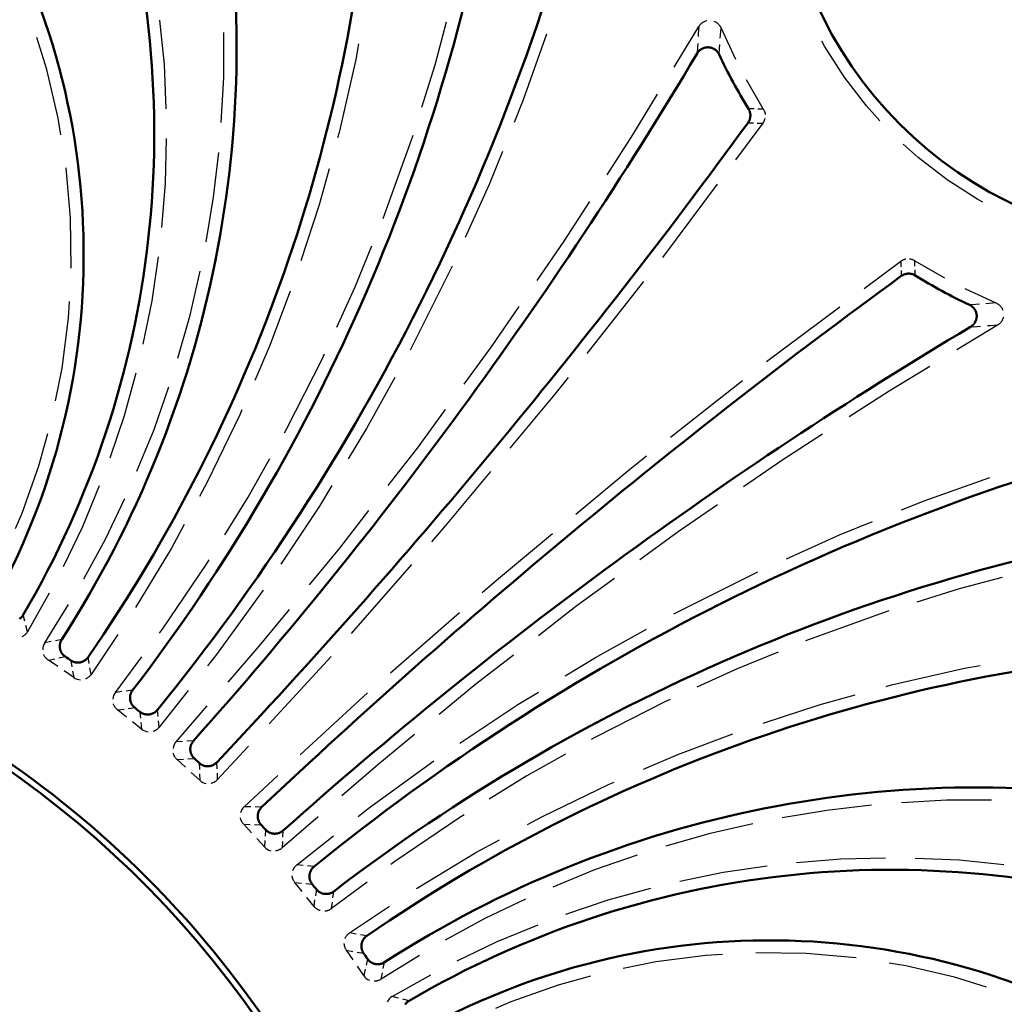
# Model space of a CAD drawing. Units: millimetres. Extents: x 523 to 1117, y 1747 to 2167.
# Drawn here: x 748 to 811, y 2054 to 2117 of the extents above; entities that cross this region are included whole.
import ezdxf

# ---------------------------------------------------------------- set-up
doc = ezdxf.new("R2010")
doc.units = ezdxf.units.MM

msp = doc.modelspace()

# ---------------------------------------------------------------- linework, layer by layer
at = {"lineweight": 50}
for points in [[(591.3215, 1896.6542), (591.3215, 2016.2542), (642.3215, 2016.2542, 0.0145918), (642.4382, 2012.2542), (646.6459, 2012.2542, 0.4142136), (714.9215, 1951.9785, 0.4142137), (775.1972, 2020.2542, 0.4142136), (706.9215, 2080.5299), (706.9215, 2084.7375, -0.0145851), (710.9215, 2084.8542), (710.9215, 2135.8542), (591.3215, 2135.8542)], [(748.3514, 2078.2984), (748.3831, 2078.3212), (748.4136, 2078.3455), (748.443, 2078.3712), (748.4572, 2078.3847), (748.4712, 2078.3986), (748.4849, 2078.4128), (748.4982, 2078.4274), (748.5236, 2078.4574), (748.5475, 2078.4886), (748.5698, 2078.521), (748.5906, 2078.5545, 0.2126314), (754.1009, 2127.6984)], [(761.0976, 2127.3156, -0.1901103), (751.048, 2076.9776), (751.0277, 2076.9445), (751.0093, 2076.9107), (750.9925, 2076.8762), (750.9774, 2076.8409), (750.964, 2076.8049), (750.9523, 2076.7682), (750.9471, 2076.7495), (750.9423, 2076.7307), (750.938, 2076.7117), (750.9342, 2076.6928), (750.9279, 2076.6547), (750.9236, 2076.6166), (750.921, 2076.5783), (750.9204, 2076.5399), (750.9216, 2076.5013), (750.9246, 2076.4627), (750.9296, 2076.4243), (750.9364, 2076.3863), (750.945, 2076.3489), (750.9553, 2076.3119), (750.9675, 2076.2755), (750.9815, 2076.2396), (750.9891, 2076.2218), (750.9972, 2076.2041), (751.0058, 2076.1867), (751.0147, 2076.1695), (751.0337, 2076.136), (751.0543, 2076.1036), (751.0764, 2076.0722), (751.1, 2076.0419), (751.1123, 2076.0271), (751.1251, 2076.0126), (751.1316, 2076.0055), (751.1382, 2075.9984), (751.145, 2075.9914), (751.1518, 2075.9845), (751.1798, 2075.9576), (751.209, 2075.9321), (751.2395, 2075.9082), (751.2711, 2075.8856, -0.0015198), (751.6224, 2075.6465), (751.6552, 2075.6251), (751.689, 2075.6054), (751.7235, 2075.5875), (751.7588, 2075.5713), (751.7949, 2075.5568), (751.8317, 2075.5441), (751.8411, 2075.5412), (751.8505, 2075.5383), (751.8599, 2075.5357), (751.8694, 2075.5331), (751.8885, 2075.5282), (751.9076, 2075.5239), (751.9459, 2075.5167), (751.9844, 2075.5115), (752.0231, 2075.508), (752.062, 2075.5065), (752.0814, 2075.5065), (752.101, 2075.5069), (752.1108, 2075.5073), (752.1206, 2075.5079), (752.1304, 2075.5085), (752.1402, 2075.5093), (752.1791, 2075.5135), (752.2176, 2075.5196), (752.2557, 2075.5276), (752.2933, 2075.5375), (752.3304, 2075.5492), (752.367, 2075.5627), (752.3761, 2075.5664), (752.3852, 2075.5702), (752.3942, 2075.5741), (752.4032, 2075.5781), (752.4209, 2075.5865), (752.4384, 2075.5952), (752.4725, 2075.614), (752.5056, 2075.6343), (752.5377, 2075.6562), (752.5688, 2075.6798), (752.5839, 2075.6921), (752.5987, 2075.7049), (752.6133, 2075.718), (752.6276, 2075.7316), (752.6551, 2075.7596), (752.6811, 2075.7888), (752.7057, 2075.8194), (752.7288, 2075.8512, 0.1337006), (770.863, 2127.3996)], [(778.8146, 2127.5852, -0.1237778), (755.5691, 2073.7399), (755.5462, 2073.7084), (755.5249, 2073.6761), (755.5053, 2073.6429), (755.4874, 2073.6089), (755.4711, 2073.574), (755.4564, 2073.5382), (755.4498, 2073.52), (755.4435, 2073.5015), (755.4377, 2073.4829), (755.4323, 2073.4642), (755.4231, 2073.4267), (755.4157, 2073.389), (755.4101, 2073.3509), (755.4063, 2073.3125), (755.4052, 2073.2933), (755.4045, 2073.2739), (755.4043, 2073.2642), (755.4042, 2073.2545), (755.4043, 2073.2448), (755.4045, 2073.235), (755.4064, 2073.1962), (755.4102, 2073.1577), (755.4158, 2073.1196), (755.4233, 2073.0818), (755.4326, 2073.0444), (755.4437, 2073.0074), (755.4468, 2072.9982), (755.45, 2072.989), (755.4533, 2072.9799), (755.4567, 2072.9707), (755.4639, 2072.9527), (755.4715, 2072.9348), (755.4879, 2072.8998), (755.506, 2072.8658), (755.5256, 2072.8327), (755.5469, 2072.8005), (755.5581, 2072.7848), (755.5697, 2072.7693), (755.5757, 2072.7617), (755.5818, 2072.754), (755.588, 2072.7465), (755.5942, 2072.739), (755.6202, 2072.71), (755.6474, 2072.6824), (755.676, 2072.6561), (755.7059, 2072.6311, -0.0014619), (756.0371, 2072.3664), (756.0682, 2072.3426), (756.1003, 2072.3205), (756.1333, 2072.3), (756.1672, 2072.2812), (756.202, 2072.264), (756.2378, 2072.2485), (756.2468, 2072.2448), (756.256, 2072.2413), (756.2652, 2072.2379), (756.2745, 2072.2346), (756.2931, 2072.2284), (756.3118, 2072.2226), (756.3493, 2072.2125), (756.3873, 2072.2043), (756.4255, 2072.1979), (756.4641, 2072.1934), (756.4835, 2072.1919), (756.503, 2072.1908), (756.5128, 2072.1904), (756.5226, 2072.1902), (756.5324, 2072.1901), (756.5422, 2072.1901), (756.5814, 2072.1913), (756.6202, 2072.1945), (756.6586, 2072.1995), (756.6969, 2072.2063), (756.7347, 2072.2151), (756.7722, 2072.2258), (756.7816, 2072.2287), (756.7909, 2072.2318), (756.8002, 2072.235), (756.8094, 2072.2383), (756.8277, 2072.2453), (756.8458, 2072.2526), (756.8813, 2072.2687), (756.9158, 2072.2863), (756.9495, 2072.3057), (756.9822, 2072.3266), (756.9982, 2072.3378), (757.014, 2072.3493), (757.0296, 2072.3613), (757.0448, 2072.3736), (757.0744, 2072.3994), (757.1025, 2072.4265), (757.1294, 2072.455), (757.1549, 2072.4848, 0.108939), (784.6733, 2127.2612)], [(796.9345, 2127.432, 0.3958067), (822.0993, 2102.2672)], [(744.7724, 2127.0165, -0.2781388), (746.8327, 2079.5565, 0.406968)], [(821.9285, 2090.006, 0.1089386), (767.1521, 2062.4876), (767.1223, 2062.4621), (767.094, 2062.4354), (767.067, 2062.4074), (767.0415, 2062.3782), (767.0174, 2062.3478), (766.9947, 2062.316), (766.9893, 2062.3079), (766.984, 2062.2997), (766.9787, 2062.2915), (766.9735, 2062.2831), (766.9635, 2062.2662), (766.954, 2062.2492), (766.9362, 2062.2145), (766.9202, 2062.1791), (766.906, 2062.143), (766.8935, 2062.1063), (766.8879, 2062.0876), (766.8828, 2062.0688), (766.8804, 2062.0593), (766.8781, 2062.0498), (766.8759, 2062.0402), (766.8739, 2062.0306), (766.8669, 2061.9921), (766.8618, 2061.9535), (766.8587, 2061.9148), (766.8574, 2061.876), (766.8581, 2061.8372), (766.8606, 2061.7982), (766.8615, 2061.7885), (766.8626, 2061.7787), (766.8638, 2061.769), (766.8651, 2061.7592), (766.868, 2061.7399), (766.8715, 2061.7206), (766.8797, 2061.6826), (766.8897, 2061.6451), (766.9016, 2061.6082), (766.9152, 2061.5718), (766.9228, 2061.5538), (766.9307, 2061.536), (766.9392, 2061.5182), (766.948, 2061.5007), (766.9671, 2061.4665), (766.9877, 2061.4332), (767.0099, 2061.401), (767.0337, 2061.3698, -0.0015108), (767.2984, 2061.0386), (767.3233, 2061.0088), (767.3495, 2060.9803), (767.3769, 2060.9532), (767.4056, 2060.9276), (767.4355, 2060.9033), (767.4666, 2060.8803), (767.4827, 2060.8694), (767.499, 2060.8589), (767.5157, 2060.8487), (767.5325, 2060.839), (767.5666, 2060.8209), (767.6015, 2060.8045), (767.6371, 2060.7898), (767.6733, 2060.7769), (767.6917, 2060.771), (767.7104, 2060.7656), (767.7197, 2060.7631), (767.7291, 2060.7607), (767.7386, 2060.7584), (767.7481, 2060.7562), (767.7862, 2060.7486), (767.8244, 2060.7429), (767.8628, 2060.7391), (767.9012, 2060.7372), (767.9397, 2060.7371), (767.9784, 2060.7389), (767.9881, 2060.7397), (767.9977, 2060.7405), (768.0074, 2060.7415), (768.0171, 2060.7426), (768.0364, 2060.7452), (768.0556, 2060.7482), (768.0935, 2060.7556), (768.1309, 2060.7648), (768.1678, 2060.7759), (768.2041, 2060.7887), (768.2221, 2060.7957), (768.24, 2060.8032), (768.2488, 2060.8072), (768.2577, 2060.8112), (768.2665, 2060.8154), (768.2753, 2060.8197), (768.3098, 2060.8378), (768.3432, 2060.8575), (768.3757, 2060.8788), (768.4072, 2060.9018, -0.1237778), (822.2525, 2084.1473)], [(822.0669, 2076.1957, 0.1337006), (770.5185, 2058.0614), (770.4867, 2058.0384), (770.4563, 2058.0139), (770.4273, 2057.9881), (770.3995, 2057.961), (770.3731, 2057.9325), (770.3479, 2057.9026), (770.3419, 2057.8949), (770.3359, 2057.8871), (770.33, 2057.8792), (770.3242, 2057.8713), (770.3129, 2057.8552), (770.302, 2057.8389), (770.2816, 2057.8058), (770.2629, 2057.7717), (770.2458, 2057.7368), (770.2305, 2057.701), (770.2235, 2057.6828), (770.2169, 2057.6644), (770.2138, 2057.6551), (770.2108, 2057.6458), (770.2079, 2057.6364), (770.2051, 2057.627), (770.1951, 2057.5891), (770.1871, 2057.5509), (770.1809, 2057.5126), (770.1767, 2057.474), (770.1743, 2057.4351), (770.1738, 2057.396), (770.174, 2057.3863), (770.1743, 2057.3764), (770.1747, 2057.3666), (770.1753, 2057.3568), (770.1768, 2057.3372), (770.1787, 2057.3178), (770.184, 2057.2792), (770.1911, 2057.241), (770.2001, 2057.2032), (770.211, 2057.1658), (770.2171, 2057.1473), (770.2237, 2057.1288), (770.2307, 2057.1105), (770.2383, 2057.0923), (770.2546, 2057.0566), (770.2726, 2057.0218), (770.2923, 2056.988), (770.3138, 2056.955, -0.0014849), (770.5529, 2056.6038), (770.5754, 2056.5722), (770.5993, 2056.542), (770.6245, 2056.5129), (770.651, 2056.4852), (770.6789, 2056.4588), (770.7081, 2056.4336), (770.7232, 2056.4215), (770.7386, 2056.4097), (770.7544, 2056.3983), (770.7703, 2056.3874), (770.8029, 2056.3667), (770.8363, 2056.3478), (770.8705, 2056.3304), (770.9055, 2056.3147), (770.9415, 2056.3007), (770.9782, 2056.2883), (771.0155, 2056.2778), (771.0531, 2056.2692), (771.0909, 2056.2624), (771.1289, 2056.2574), (771.1672, 2056.2543), (771.2058, 2056.2531), (771.2251, 2056.2531), (771.2445, 2056.2537), (771.2639, 2056.2547), (771.2832, 2056.2562), (771.3215, 2056.2606), (771.3594, 2056.2668), (771.397, 2056.2748), (771.4341, 2056.2845), (771.4525, 2056.2901), (771.4709, 2056.2962), (771.48, 2056.2994), (771.4891, 2056.3027), (771.4982, 2056.3061), (771.5072, 2056.3097), (771.543, 2056.3249), (771.5778, 2056.3418), (771.6118, 2056.3604), (771.6449, 2056.3807, -0.1901098), (821.9829, 2066.4303)], [(822.3657, 2059.4336, 0.2126311), (773.2218, 2053.9233), (773.1883, 2053.9025), (773.1561, 2053.8803), (773.1251, 2053.8566), (773.0953, 2053.8314), (773.0668, 2053.8048), (773.0395, 2053.7767), (773.0329, 2053.7695), (773.0263, 2053.7621), (773.0198, 2053.7547), (773.0135, 2053.7471), (773.001, 2053.7319), (772.9889, 2053.7164), (772.9661, 2053.6846)], [(774.2239, 2052.1654, -0.2781382), (821.6838, 2050.1051)]]:
    msp.add_lwpolyline(points, format="xyb", dxfattribs=at)
at = {"lineweight": 25}
for points in [[(757.2933, 2116.5006), (757.5813, 2113.6776), (757.6955, 2110.8423)], [(774.0304, 2110.9657), (774.8733, 2113.6632), (775.602, 2116.3938)], [(790.1297, 2113.5112), (791.706, 2116.1037), (791.7359, 2116.1506), (791.7686, 2116.1952), (791.8042, 2116.2372), (791.8426, 2116.277), (791.8527, 2116.2865), (791.8629, 2116.2959), (791.8734, 2116.3051), (791.884, 2116.3142), (791.9057, 2116.3317), (791.9278, 2116.3484), (791.9735, 2116.3794), (792.0212, 2116.4071), (792.0458, 2116.4197), (792.0708, 2116.4315), (792.0835, 2116.437), (792.0963, 2116.4424), (792.1028, 2116.445), (792.1093, 2116.4475), (792.1158, 2116.45), (792.1224, 2116.4525), (792.1752, 2116.4698), (792.2287, 2116.4832), (792.2292, 2116.4833)], [(791.706, 2116.1037), (791.6766, 2115.6665), (791.6637, 2115.4597)], [(792.6657, 2116.4523), (792.7165, 2116.4315), (792.766, 2116.4072), (792.8137, 2116.3794), (792.8596, 2116.3482), (792.8708, 2116.3399), (792.8819, 2116.3313), (792.8927, 2116.3226), (792.9034, 2116.3137), (792.9243, 2116.2955), (792.9444, 2116.2765), (792.9827, 2116.2368), (793.0182, 2116.1945), (793.0349, 2116.1723), (793.0509, 2116.1495), (793.0586, 2116.1379), (793.0661, 2116.1261), (793.0735, 2116.1142), (793.0806, 2116.1022), (793.1069, 2116.0532), (793.1298, 2116.0024), (794.0533, 2114.0175)], [(793.0813, 2115.3696), (793.0962, 2115.573), (793.1298, 2116.0024)], [(750.9875, 2109.1913), (750.82, 2110.2461), (750.0947, 2113.3671), (749.4649, 2115.4083)], [(761.2291, 2109.9714), (761.3936, 2112.8413), (761.3989, 2115.7158)], [(781.9909, 2115.6091), (780.4946, 2111.4185), (779.9169, 2109.9869)], [(769.9921, 2114.9984), (769.8103, 2113.9905), (768.7488, 2109.3302), (768.6579, 2109.0011)], [(791.6381, 2115.0301), (791.6254, 2114.8077), (791.6034, 2114.3857)], [(793.0103, 2114.3143), (793.0365, 2114.7292), (793.0514, 2114.9476)], [(803.2698, 2110.0876), (802.4019, 2111.0347), (800.9798, 2112.8878), (799.7246, 2114.8576), (799.5627, 2115.1684)], [(794.7276, 2112.7249), (795.827, 2110.8318), (795.4728, 2110.8388)], [(785.8537, 2106.6435), (787.5025, 2109.1904), (789.0789, 2111.7829)], [(795.2367, 2110.844), (794.8825, 2110.8526)], [(795.827, 2110.8318), (795.8575, 2110.7802), (795.8839, 2110.7268), (795.9062, 2110.6716), (795.9244, 2110.6148), (795.9283, 2110.6003), (795.9319, 2110.5857), (795.9353, 2110.571), (795.9384, 2110.5563), (795.9437, 2110.5269), (795.9479, 2110.4973), (795.9479, 2110.4972)], [(795.801, 2109.9318), (794.0521, 2107.5925)], [(794.8492, 2109.9626), (795.2061, 2109.9503)], [(795.4441, 2109.9426), (795.801, 2109.9318), (795.8346, 2109.9817), (795.8642, 2110.034), (795.871, 2110.0474), (795.8776, 2110.061), (795.8839, 2110.0746), (795.8899, 2110.0884), (795.9011, 2110.1161), (795.9112, 2110.1441), (795.9283, 2110.2011), (795.941, 2110.2589)], [(771.5575, 2103.8484), (771.676, 2104.1392), (773.3748, 2108.8676), (773.4685, 2109.1674)], [(757.7135, 2108.9515), (757.6532, 2106.1145), (757.4188, 2103.2866)], [(809.8357, 2104.8954), (809.525, 2105.0573), (807.5551, 2106.3125), (805.7021, 2107.7346), (804.7549, 2108.6025)], [(760.2622, 2102.3722), (760.7432, 2105.2063), (761.0665, 2108.0626)], [(779.1693, 2108.1343), (778.3198, 2106.029), (776.7875, 2102.6357)], [(751.6499, 2100.6855), (751.5996, 2103.8893), (751.3225, 2107.0815)], [(768.1124, 2107.0267), (767.4759, 2104.7232), (766.3118, 2101.1528)], [(792.8862, 2106.0329), (789.3884, 2101.3542)], [(781.3855, 2099.8993), (783.1056, 2102.3987), (784.7545, 2104.9456)], [(768.6043, 2096.9164), (769.78, 2099.4865), (770.8465, 2102.1037)], [(757.2048, 2101.4079), (756.7971, 2098.5997), (756.2176, 2095.8219)], [(802.2598, 2099.3848), (804.5991, 2101.1337), (804.6489, 2101.1672), (804.7007, 2101.1966), (804.7544, 2101.2221), (804.8102, 2101.2435), (804.8244, 2101.2482), (804.8388, 2101.2527), (804.8533, 2101.2569), (804.8677, 2101.2608), (804.8968, 2101.2678), (804.9261, 2101.2737), (804.9262, 2101.2737)], [(804.5991, 2101.1337), (804.6099, 2100.7768)], [(805.1645, 2101.2806), (805.2229, 2101.2712), (805.2808, 2101.2575), (805.3093, 2101.249), (805.3377, 2101.2394), (805.3517, 2101.2342), (805.3658, 2101.2287), (805.3797, 2101.2229), (805.3935, 2101.2169), (805.4473, 2101.1903), (805.4991, 2101.1597), (807.3922, 2100.0603)], [(805.5061, 2100.8055), (805.4991, 2101.1597)], [(758.4605, 2094.9267), (759.2521, 2097.6901), (759.8894, 2100.4932)], [(775.9653, 2100.8149), (775.9279, 2100.7321), (773.323, 2095.5367), (773.279, 2095.4573)], [(804.6176, 2100.5388), (804.6299, 2100.1819)], [(805.5199, 2100.2152), (805.5113, 2100.5694)], [(788.1868, 2099.822), (784.57, 2095.2348)], [(765.6327, 2099.2208), (764.307, 2095.7071), (763.3622, 2093.512)], [(808.6848, 2099.386), (810.6697, 2098.4625), (810.7204, 2098.4396), (810.7691, 2098.4135), (810.8158, 2098.3843), (810.8606, 2098.3518), (810.8715, 2098.3432), (810.8822, 2098.3344), (810.8928, 2098.3253), (810.9033, 2098.3161), (810.9238, 2098.2972), (810.9434, 2098.2776), (810.9805, 2098.2367), (811.0147, 2098.1934), (811.0306, 2098.1709), (811.0458, 2098.1478), (811.0531, 2098.136), (811.0603, 2098.124), (811.0638, 2098.118), (811.0672, 2098.1119), (811.0706, 2098.1058), (811.0739, 2098.0997), (811.0986, 2098.0499), (811.1195, 2097.9987), (811.1196, 2097.9984)], [(750.6523, 2092.2126), (751.0703, 2094.3074), (751.4732, 2097.4862), (751.5321, 2098.5526)], [(809.6149, 2098.3841), (809.3965, 2098.3692), (808.9816, 2098.343)], [(810.6697, 2098.4625), (810.2403, 2098.4288), (810.0369, 2098.414)], [(776.7288, 2093.2839), (778.5187, 2095.7337), (780.2388, 2098.2331)], [(796.0215, 2094.7211), (800.7002, 2098.2189)], [(811.1506, 2097.5619), (811.1373, 2097.5086), (811.1202, 2097.4562), (811.0995, 2097.405), (811.0751, 2097.3551), (811.0684, 2097.3429), (811.0615, 2097.3308), (811.0544, 2097.3187), (811.0471, 2097.3069), (811.032, 2097.2836), (811.0162, 2097.261), (810.9822, 2097.2175), (810.9453, 2097.1764), (810.9257, 2097.1567), (810.9055, 2097.1376), (810.8951, 2097.1284), (810.8845, 2097.1192), (810.8737, 2097.1103), (810.8629, 2097.1016), (810.818, 2097.0686), (810.7709, 2097.0387), (810.3338, 2097.0093), (810.1269, 2096.9964)], [(810.7709, 2097.0387), (808.1785, 2095.4624)], [(809.053, 2096.9361), (809.475, 2096.958), (809.6974, 2096.9707)], [(765.2556, 2090.1669), (765.4098, 2090.4405), (767.69, 2094.9175), (767.8206, 2095.2031)], [(755.7748, 2093.9836), (755.0258, 2091.2466), (754.1101, 2088.5608)], [(806.4502, 2094.4116), (803.8578, 2092.8352), (801.3109, 2091.1864)], [(772.3118, 2093.7092), (770.5093, 2090.4514), (769.3305, 2088.5112)], [(783.3643, 2093.7057), (782.5204, 2092.6353), (779.658, 2089.1908)], [(789.9021, 2089.9026), (794.4894, 2093.5195)], [(755.8461, 2087.7262), (756.9386, 2090.3851), (757.8821, 2093.1004)], [(762.5524, 2091.6304), (762.4175, 2091.3168), (760.3298, 2087.0173), (759.8408, 2086.1173)], [(771.8872, 2086.8025), (773.7455, 2089.2009), (775.5355, 2091.6507)], [(748.1054, 2084.0733), (748.5308, 2085.053), (749.5954, 2088.0751), (750.1607, 2090.1352)], [(799.6129, 2090.0872), (797.066, 2088.4383), (794.5666, 2086.7182)], [(761.4537, 2083.6616), (762.9433, 2086.0632), (764.3307, 2088.5254)], [(783.8581, 2084.9907), (787.3026, 2087.8531), (788.373, 2088.697)], [(778.4135, 2087.6932), (775.5512, 2084.2487), (774.6534, 2083.2231)], [(804.6542, 2085.2496), (806.0858, 2085.8273), (810.2764, 2087.3235)], [(753.4452, 2086.7906), (752.3662, 2084.1662), (751.128, 2081.6129)], [(768.2931, 2086.8038), (767.4915, 2085.4845), (765.0285, 2081.7787)], [(752.4512, 2080.8591), (753.8312, 2083.3809), (755.0693, 2085.9751)], [(766.8645, 2080.4605), (768.7899, 2082.8053), (770.6483, 2085.2037)], [(792.9004, 2085.5715), (790.401, 2083.8514), (787.9512, 2082.0615)], [(758.863, 2084.3173), (758.0482, 2082.8173), (755.7539, 2079.0181)], [(797.303, 2082.1201), (800.6962, 2083.6524), (802.8016, 2084.502)], [(777.8904, 2079.9861), (778.916, 2080.8839), (782.3605, 2083.7462)], [(757.2823, 2077.387), (757.4696, 2077.639), (760.2951, 2081.7936), (760.4606, 2082.0605)], [(773.3708, 2081.7579), (769.5231, 2077.3625)], [(786.318, 2080.8682), (783.8681, 2079.0782), (781.4699, 2077.2199)], [(790.1246, 2078.6117), (790.2041, 2078.6557), (795.3994, 2081.2606), (795.4822, 2081.298)], [(811.0611, 2080.9347), (808.3305, 2080.206), (805.633, 2079.3631)], [(750.251, 2079.9378), (748.8583, 2077.4654), (748.8372, 2077.4322), (748.8146, 2077.4003), (748.7905, 2077.3697), (748.765, 2077.3403), (748.7381, 2077.3121), (748.7097, 2077.2852), (748.7023, 2077.2787), (748.6949, 2077.2722), (748.6874, 2077.2659), (748.6798, 2077.2596), (748.6644, 2077.2473), (748.6488, 2077.2355), (748.6168, 2077.2131), (748.5838, 2077.1923), (748.5499, 2077.1732), (748.5151, 2077.1558), (748.5145, 2077.1555)], [(763.9015, 2080.1295), (760.8637, 2075.9385), (760.3576, 2075.2968)], [(750.3729, 2076.8437), (749.9678, 2076.7634), (751.4854, 2079.2048)], [(748.6922, 2078.1464), (748.5906, 2078.5545)], [(761.6649, 2074.2627), (763.6556, 2076.5523), (765.581, 2078.8972)], [(772.0298, 2074.8558), (776.4252, 2078.7035)], [(803.8347, 2078.8011), (803.5349, 2078.7075), (798.8066, 2077.0087), (798.5158, 2076.8902)], [(748.8583, 2077.4654), (748.7591, 2077.8741)], [(783.1785, 2074.6632), (785.1187, 2075.842), (788.3765, 2077.6445)], [(754.6293, 2077.3064), (752.9227, 2074.7513), (752.8993, 2074.7196), (752.8746, 2074.6893), (752.8485, 2074.6604), (752.8211, 2074.6328), (752.7923, 2074.6065), (752.7621, 2074.5816), (752.7544, 2074.5756), (752.7466, 2074.5697), (752.7386, 2074.5638), (752.7306, 2074.5581), (752.7144, 2074.5469), (752.698, 2074.5362), (752.6646, 2074.516), (752.6303, 2074.4975), (752.5951, 2074.4807), (752.5592, 2074.4657), (752.5586, 2074.4655)], [(751.048, 2076.9776), (750.6429, 2076.8973)], [(750.8034, 2075.2499), (750.1933, 2075.6593), (750.161, 2075.6817), (750.1301, 2075.7056), (750.1004, 2075.7309), (750.0721, 2075.7576), (750.0451, 2075.7856), (750.0193, 2075.8151), (750.0131, 2075.8226), (750.0069, 2075.8303), (750.0009, 2075.8381), (749.9949, 2075.8459), (749.9833, 2075.8618), (749.9721, 2075.8779), (749.951, 2075.9108), (749.9316, 2075.9445), (749.9139, 2075.9792), (749.8978, 2076.0147), (749.8976, 2076.0153)], [(750.8669, 2075.8007), (751.2711, 2075.8856)], [(752.8024, 2075.4389), (752.7288, 2075.8512)], [(754.8834, 2073.657), (754.4721, 2073.6069), (756.1582, 2075.875)], [(768.2368, 2075.9007), (764.2774, 2071.6056)], [(779.871, 2075.9809), (777.4727, 2074.1226), (775.1278, 2072.1972)], [(796.771, 2076.1792), (794.1538, 2075.1127), (791.5837, 2073.937)], [(750.1933, 2075.6593), (750.5975, 2075.7441)], [(751.6224, 2075.6465), (751.6946, 2075.2378)], [(752.9227, 2074.7513), (752.8509, 2075.1639)], [(803.6685, 2073.9906), (803.9975, 2074.0815), (808.6578, 2075.143), (809.6658, 2075.3247)], [(751.7422, 2074.9654), (751.8126, 2074.5564), (751.2082, 2074.9742)], [(755.5691, 2073.7399), (755.1576, 2073.6902)], [(759.1204, 2073.7281), (757.2647, 2071.3751), (757.239, 2071.3453), (757.212, 2071.317), (757.1838, 2071.2902), (757.1543, 2071.2648), (757.1236, 2071.2408), (757.0916, 2071.2182), (757.0835, 2071.2128), (757.0752, 2071.2075), (757.0668, 2071.2022), (757.0584, 2071.1971), (757.0414, 2071.1872), (757.0242, 2071.1778), (756.9893, 2071.1602), (756.9537, 2071.1444), (756.9174, 2071.1303), (756.8805, 2071.1181), (756.8799, 2071.1179)], [(766.2729, 2069.6101), (770.568, 2073.5695)], [(776.446, 2070.3612), (780.1518, 2072.8242), (781.4711, 2073.6258)], [(795.8201, 2071.6444), (799.3905, 2072.8086), (801.694, 2073.4451)], [(755.1896, 2072.034), (754.6125, 2072.4888), (754.5821, 2072.5137), (754.5531, 2072.5398), (754.5254, 2072.5673), (754.4992, 2072.5961), (754.4744, 2072.6261), (754.451, 2072.6574), (754.4454, 2072.6655), (754.4398, 2072.6735), (754.4343, 2072.6818), (754.429, 2072.69), (754.4186, 2072.7068), (754.4087, 2072.7237), (754.3901, 2072.7581), (754.3734, 2072.7932), (754.3583, 2072.8291), (754.3451, 2072.8657), (754.3449, 2072.8663)], [(755.2959, 2072.5779), (755.7059, 2072.6311)], [(758.7619, 2070.4687), (758.3469, 2070.4466), (760.3377, 2072.7363)], [(789.8704, 2073.1533), (789.5848, 2073.0227), (785.1078, 2070.7425), (784.8342, 2070.5883)], [(754.6125, 2072.4888), (755.0225, 2072.5424)], [(756.0371, 2072.3664), (756.0777, 2071.9537)], [(757.1969, 2072.0687), (757.1549, 2072.4848)], [(756.1041, 2071.6785), (756.143, 2071.2656), (755.5722, 2071.7282)], [(757.2647, 2071.3751), (757.2244, 2071.7913)], [(773.5645, 2070.9137), (771.2196, 2068.9883), (768.93, 2066.9976)], [(788.1793, 2068.6949), (790.3744, 2069.6396), (793.8881, 2070.9654)], [(759.4536, 2070.5043), (759.0386, 2070.4831)], [(762.9576, 2070.1739), (760.978, 2068.0263)], [(758.9536, 2068.8277), (758.4095, 2069.3214), (758.3808, 2069.3483), (758.3537, 2069.3764), (758.328, 2069.4058), (758.3039, 2069.4363), (758.2812, 2069.4679), (758.26, 2069.5008), (758.2549, 2069.5092), (758.25, 2069.5177), (758.2451, 2069.5263), (758.2403, 2069.5349), (758.2311, 2069.5523), (758.2224, 2069.5699), (758.2063, 2069.6055), (758.192, 2069.6417), (758.1795, 2069.6786), (758.1688, 2069.716), (758.1687, 2069.7166)], [(783.1928, 2069.6634), (780.7305, 2068.276), (778.3289, 2066.7864)], [(758.4095, 2069.3214), (758.8226, 2069.3462)], [(759.098, 2069.3625), (759.5112, 2069.3865)], [(759.8232, 2069.0995), (759.8344, 2068.6853)], [(760.9577, 2068.721), (760.9445, 2069.1379)], [(769.964, 2065.6903), (770.6058, 2066.1964), (774.7968, 2069.2342)], [(759.8415, 2068.4092), (759.8514, 2067.9949), (759.3141, 2068.4961)], [(760.9661, 2068.4432), (760.978, 2068.0263), (760.9502, 2067.9984), (760.9213, 2067.9721), (760.8913, 2067.9472), (760.8602, 2067.9239), (760.8279, 2067.9021), (760.7944, 2067.8818), (760.7859, 2067.877), (760.7773, 2067.8723), (760.7686, 2067.8676), (760.7598, 2067.8631), (760.7422, 2067.8544), (760.7244, 2067.8462), (760.6884, 2067.8311), (760.6517, 2067.8178), (760.6146, 2067.8063), (760.5768, 2067.7966), (760.5762, 2067.7965)], [(763.1105, 2066.2987), (762.6936, 2066.3106), (764.8412, 2068.2903)], [(780.7846, 2065.1735), (781.6846, 2065.6624), (785.9841, 2067.7502), (786.2977, 2067.8851)], [(802.7299, 2066.3992), (799.8736, 2066.0759), (797.0395, 2065.5949)], [(810.3831, 2066.7316), (807.5086, 2066.7263), (804.6387, 2066.5618)], [(763.8051, 2066.2772), (763.3883, 2066.2904)], [(776.7277, 2065.7933), (776.4609, 2065.6278), (772.3064, 2062.8023), (772.0543, 2062.615)], [(763.1634, 2064.6468), (762.6622, 2065.1841), (762.6359, 2065.2133), (762.6112, 2065.2436), (762.5881, 2065.2749), (762.5665, 2065.3073), (762.5466, 2065.3408), (762.5282, 2065.3753), (762.5239, 2065.3841), (762.5196, 2065.393), (762.5155, 2065.4019), (762.5114, 2065.4109), (762.5037, 2065.429), (762.4965, 2065.4473), (762.4834, 2065.4841), (762.4721, 2065.5214), (762.4628, 2065.5591), (762.4552, 2065.5974), (762.4551, 2065.598)], [(762.6622, 2065.1841), (763.0764, 2065.1741)], [(763.3526, 2065.1671), (763.7668, 2065.1559)], [(767.4036, 2065.6704), (765.114, 2063.6796)], [(795.1605, 2065.2221), (792.3574, 2064.5848), (789.594, 2063.7932)], [(764.0538, 2064.8439), (764.0298, 2064.4307)], [(765.1504, 2064.3713), (765.1716, 2064.7863)], [(766.4586, 2062.5571), (766.0424, 2062.5974), (768.3954, 2064.4531)], [(764.0135, 2064.1553), (763.9887, 2063.7422), (763.495, 2064.2863)], [(765.136, 2064.0946), (765.114, 2063.6796), (765.084, 2063.6541), (765.053, 2063.6303), (765.021, 2063.6081), (764.988, 2063.5874), (764.954, 2063.5684), (764.919, 2063.5509), (764.9101, 2063.5469), (764.9011, 2063.5429), (764.8921, 2063.539), (764.883, 2063.5352), (764.8647, 2063.528), (764.8463, 2063.5212), (764.8091, 2063.5092), (764.7715, 2063.499), (764.7335, 2063.4907), (764.6951, 2063.4842), (764.6945, 2063.4841)], [(773.6854, 2061.0866), (777.4847, 2063.3808), (778.9846, 2064.1957)], [(787.7678, 2063.2148), (785.0524, 2062.2713), (782.3935, 2061.1788)], [(797.9539, 2062.7515), (800.7818, 2062.9859), (803.6188, 2063.0462)], [(805.5096, 2063.0282), (808.3449, 2062.914), (811.1679, 2062.6259)], [(767.1521, 2062.4876), (766.7361, 2062.5296)], [(790.4892, 2061.5503), (793.267, 2062.1297), (796.0752, 2062.5375)], [(765.9329, 2061.4757), (765.9087, 2061.5067), (765.8861, 2061.5386), (765.8652, 2061.5715), (765.846, 2061.6053), (765.8284, 2061.6401), (765.8125, 2061.6758), (765.8087, 2061.6849), (765.8051, 2061.694), (765.8016, 2061.7032), (765.7982, 2061.7125), (765.7917, 2061.7311), (765.7858, 2061.7498), (765.7753, 2061.7874), (765.7667, 2061.8254), (765.7599, 2061.8637), (765.7551, 2061.9024), (765.755, 2061.903)], [(766.3955, 2060.9049), (765.9329, 2061.4757), (766.3458, 2061.4368)], [(766.621, 2061.4104), (767.0337, 2061.3698)], [(770.5423, 2061.4909), (768.2742, 2059.8048), (768.2426, 2059.7814), (768.2101, 2059.7598), (768.1766, 2059.7398), (768.1423, 2059.7215), (768.107, 2059.7049), (768.0709, 2059.6899), (768.0617, 2059.6864), (768.0525, 2059.6831), (768.0432, 2059.6798), (768.0338, 2059.6767), (768.0151, 2059.6708), (767.9962, 2059.6653), (767.9583, 2059.6559), (767.9201, 2059.6483), (767.8816, 2059.6426), (767.8428, 2059.6389), (767.8422, 2059.6388)], [(767.2984, 2061.0386), (767.2453, 2060.6286)], [(768.3575, 2060.4904), (768.4072, 2060.9018)], [(783.2281, 2059.4428), (785.9139, 2060.3585), (788.6509, 2061.1075)], [(767.1561, 2059.9452), (766.7013, 2060.5223)], [(767.5336, 2059.6776), (767.5251, 2059.6805), (767.5158, 2059.6838), (767.5065, 2059.6871), (767.4974, 2059.6907), (767.4791, 2059.698), (767.4611, 2059.7058), (767.4259, 2059.7226), (767.3916, 2059.741), (767.3583, 2059.7611), (767.3259, 2059.7828), (767.31, 2059.7943), (767.2944, 2059.8062), (767.2791, 2059.8186), (767.264, 2059.8313), (767.235, 2059.8578), (767.2073, 2059.8856), (767.181, 2059.9147), (767.1561, 2059.9452), (767.2097, 2060.3552)], [(768.2742, 2059.8048), (768.3243, 2060.2161)], [(780.6425, 2060.4019), (778.0482, 2059.1638), (775.5264, 2057.7839)], [(769.1328, 2057.8913), (769.1361, 2057.8997), (769.1398, 2057.9088), (769.1437, 2057.9179), (769.1476, 2057.9269), (769.1559, 2057.9448), (769.1645, 2057.9623), (769.183, 2057.9967), (769.2031, 2058.0301), (769.2248, 2058.0624), (769.248, 2058.0937), (769.2603, 2058.109), (769.273, 2058.124), (769.2861, 2058.1387), (769.2995, 2058.1531), (769.3274, 2058.1809), (769.3565, 2058.2071), (769.3869, 2058.232), (769.4185, 2058.2554), (771.9736, 2059.962)], [(769.8312, 2058.1836), (769.4185, 2058.2554)], [(776.2803, 2056.4607), (778.8335, 2057.6989), (781.458, 2058.7779)], [(769.6415, 2056.5409), (769.2237, 2057.1453), (769.2019, 2057.1781), (769.1819, 2057.2116), (769.1636, 2057.246), (769.147, 2057.2812), (769.1321, 2057.3172), (769.1189, 2057.3541), (769.1159, 2057.3634), (769.113, 2057.3728), (769.1102, 2057.3822), (769.1075, 2057.3917), (769.1025, 2057.4107), (769.098, 2057.4298), (769.0904, 2057.4681), (769.0847, 2057.5067), (769.0809, 2057.5454), (769.079, 2057.5843), (769.079, 2057.5849)], [(770.5185, 2058.0614), (770.1062, 2058.1351)], [(769.2237, 2057.1453), (769.6327, 2057.0749)], [(769.9052, 2057.0273), (770.3138, 2056.955)], [(801.7489, 2056.6552), (798.5566, 2056.9322), (795.3528, 2056.9825)], [(770.5529, 2056.6038), (770.4681, 2056.1996)], [(773.8721, 2056.818), (771.4307, 2055.3005), (771.3974, 2055.2796), (771.3633, 2055.2606), (771.3284, 2055.2432), (771.2927, 2055.2276), (771.2564, 2055.2137), (771.2192, 2055.2015), (771.2098, 2055.1988), (771.2003, 2055.1961), (771.1908, 2055.1936), (771.1812, 2055.1912), (771.1621, 2055.1867), (771.1429, 2055.1827), (771.1044, 2055.1762), (771.0657, 2055.1716), (771.0269, 2055.1689), (770.9879, 2055.1681), (770.9873, 2055.1681)], [(771.5646, 2055.9756), (771.6449, 2056.3806)], [(793.2199, 2056.8648), (792.1535, 2056.8058), (788.9747, 2056.403), (786.8799, 2055.985)], [(810.0757, 2054.7976), (808.0344, 2055.4274), (804.9134, 2056.1527), (803.8586, 2056.3202)], [(770.4114, 2055.9302), (770.3266, 2055.526), (769.9172, 2056.1361)], [(771.4307, 2055.3005), (771.511, 2055.7056)], [(772.5414, 2054.0918), (772.1327, 2054.191), (774.6051, 2055.5837)], [(784.8024, 2055.4934), (782.7425, 2054.9281), (779.7203, 2053.8634), (778.7406, 2053.4381)], [(773.2218, 2053.9233), (772.8137, 2054.0249)]]:
    msp.add_lwpolyline(points, dxfattribs=at)
at = {"lineweight": 50}
for points in [[(791.6034, 2114.3857, -0.0474262), (759.4536, 2070.5043), (759.4284, 2070.4746), (759.4048, 2070.4438), (759.3828, 2070.4121), (759.3624, 2070.3793), (759.3436, 2070.3456), (759.3264, 2070.3109), (759.3183, 2070.2932), (759.3107, 2070.2752), (759.3035, 2070.257), (759.2969, 2070.2388), (759.2849, 2070.2019), (759.2747, 2070.1647), (759.2664, 2070.127), (759.2599, 2070.0889), (759.2573, 2070.0698), (759.2552, 2070.0504), (759.2544, 2070.0408), (759.2536, 2070.0311), (759.253, 2070.0213), (759.2525, 2070.0115), (759.2516, 2069.9726), (759.2526, 2069.9339), (759.2555, 2069.8954), (759.2603, 2069.8571), (759.2669, 2069.819), (759.2755, 2069.7812), (759.2779, 2069.7718), (759.2804, 2069.7623), (759.2831, 2069.7529), (759.2859, 2069.7436), (759.2918, 2069.725), (759.2981, 2069.7066), (759.3121, 2069.6705), (759.3277, 2069.6352), (759.345, 2069.6007), (759.364, 2069.567), (759.3741, 2069.5505), (759.3847, 2069.5342), (759.3901, 2069.5261), (759.3956, 2069.5181), (759.4013, 2069.5101), (759.4071, 2069.5022), (759.431, 2069.4714), (759.4563, 2069.4418), (759.4831, 2069.4135), (759.5112, 2069.3865, -0.0014569), (759.8232, 2069.0995), (759.8525, 2069.0736), (759.8829, 2069.0494), (759.9143, 2069.0267), (759.9467, 2069.0056), (759.9802, 2068.9861), (760.0147, 2068.9681), (760.0235, 2068.9639), (760.0323, 2068.9597), (760.0413, 2068.9557), (760.0502, 2068.9518), (760.0683, 2068.9442), (760.0865, 2068.9372), (760.1232, 2068.9245), (760.1604, 2068.9137), (760.198, 2068.9046), (760.2361, 2068.8974), (760.2553, 2068.8945), (760.2746, 2068.8921), (760.2843, 2068.891), (760.294, 2068.8901), (760.3038, 2068.8893), (760.3136, 2068.8886), (760.3526, 2068.8871), (760.3915, 2068.8874), (760.4301, 2068.8896), (760.4686, 2068.8938), (760.5069, 2068.8998), (760.545, 2068.9077), (760.5545, 2068.91), (760.564, 2068.9124), (760.5734, 2068.9149), (760.5829, 2068.9175), (760.6016, 2068.9232), (760.6201, 2068.9292), (760.6566, 2068.9426), (760.6922, 2068.9577), (760.7271, 2068.9744), (760.7611, 2068.993), (760.7779, 2069.0029), (760.7944, 2069.0132), (760.8026, 2069.0185), (760.8108, 2069.024), (760.8188, 2069.0295), (760.8269, 2069.0352), (760.8581, 2069.0587), (760.8881, 2069.0836), (760.9169, 2069.11), (760.9445, 2069.1379, 0.0313516), (794.8492, 2109.9626), (794.8823, 2110.0117), (794.9115, 2110.0628), (794.9368, 2110.1157), (794.9582, 2110.1707), (794.963, 2110.1847), (794.9675, 2110.1989), (794.9717, 2110.2132), (794.9757, 2110.2275), (794.9827, 2110.2562), (794.9887, 2110.285), (794.9974, 2110.3431), (795.0019, 2110.4017), (795.0025, 2110.4313), (795.002, 2110.4609), (795.0016, 2110.4683), (795.0013, 2110.4758), (795.0008, 2110.4832), (795.0003, 2110.4906), (794.9991, 2110.5053), (794.9976, 2110.5201), (794.9889, 2110.5783), (794.9761, 2110.6356), (794.968, 2110.6639), (794.9589, 2110.692), (794.9539, 2110.7059), (794.9487, 2110.7198), (794.9432, 2110.7336), (794.9375, 2110.7474), (794.912, 2110.8009), (794.8825, 2110.8526, -0.0298377), (793.0103, 2114.3143), (792.9858, 2114.3627), (792.9582, 2114.4091), (792.9277, 2114.4535), (792.8943, 2114.4959), (792.8764, 2114.5163), (792.8578, 2114.5361), (792.8483, 2114.5459), (792.8385, 2114.5554), (792.8287, 2114.5647), (792.8187, 2114.5739), (792.7775, 2114.6086), (792.7341, 2114.6405), (792.6885, 2114.6694), (792.6408, 2114.6953), (792.6286, 2114.7013), (792.6162, 2114.707), (792.6038, 2114.7126), (792.5914, 2114.7179), (792.5662, 2114.7279), (792.5408, 2114.7369), (792.4893, 2114.7524), (792.4367, 2114.7644), (792.41, 2114.769), (792.383, 2114.7728), (792.3695, 2114.7742), (792.3559, 2114.7755), (792.3424, 2114.7766), (792.3289, 2114.7774), (792.2749, 2114.7783), (792.2211, 2114.7755), (792.1676, 2114.7691), (792.1142, 2114.7588), (792.0617, 2114.745), (792.0105, 2114.7277), (791.9608, 2114.707), (791.9125, 2114.6829), (791.9006, 2114.6763), (791.8888, 2114.6696), (791.8771, 2114.6626), (791.8655, 2114.6554), (791.8428, 2114.6405), (791.8207, 2114.6248), (791.7782, 2114.5915), (791.7382, 2114.5555), (791.719, 2114.5365), (791.7005, 2114.5168), (791.6915, 2114.5067), (791.6826, 2114.4964), (791.6738, 2114.486), (791.6653, 2114.4753), (791.6329, 2114.4315)], [(808.9816, 2098.343, -0.0298376), (805.5199, 2100.2152), (805.4684, 2100.2446), (805.4153, 2100.2699), (805.3606, 2100.2912), (805.3042, 2100.3084), (805.2898, 2100.3121), (805.2754, 2100.3155), (805.2608, 2100.3186), (805.2463, 2100.3215), (805.2171, 2100.3264), (805.1879, 2100.3303), (805.1293, 2100.3346), (805.0705, 2100.3346), (805.041, 2100.333), (805.0115, 2100.3303), (805.0041, 2100.3294), (804.9967, 2100.3285), (804.9893, 2100.3275), (804.982, 2100.3264), (804.9674, 2100.3241), (804.9529, 2100.3215), (804.8954, 2100.3085), (804.8393, 2100.2914), (804.8116, 2100.2812), (804.7843, 2100.27), (804.7708, 2100.2641), (804.7573, 2100.2578), (804.7439, 2100.2513), (804.7307, 2100.2445), (804.6791, 2100.2151), (804.6299, 2100.1818, 0.0313509), (763.8051, 2066.2772), (763.7773, 2066.2497), (763.7511, 2066.221), (763.7263, 2066.1912), (763.7031, 2066.1603), (763.6813, 2066.1283), (763.661, 2066.0951), (763.6562, 2066.0866), (763.6514, 2066.0781), (763.6468, 2066.0694), (763.6423, 2066.0607), (763.6336, 2066.0432), (763.6253, 2066.0255), (763.6101, 2065.9898), (763.5967, 2065.9535), (763.5852, 2065.9165), (763.5753, 2065.8791), (763.5711, 2065.8601), (763.5674, 2065.841), (763.5657, 2065.8314), (763.5641, 2065.8217), (763.5626, 2065.812), (763.5612, 2065.8023), (763.557, 2065.7635), (763.5547, 2065.7247), (763.5544, 2065.686), (763.5558, 2065.6474), (763.5592, 2065.6087), (763.5645, 2065.5702), (763.5661, 2065.5605), (763.5679, 2065.5509), (763.5697, 2065.5413), (763.5717, 2065.5317), (763.576, 2065.5126), (763.5808, 2065.4937), (763.5916, 2065.4564), (763.6043, 2065.4199), (763.6187, 2065.3839), (763.6348, 2065.3487), (763.6435, 2065.3313), (763.6527, 2065.3141), (763.6575, 2065.3056), (763.6623, 2065.2971), (763.6673, 2065.2886), (763.6724, 2065.2802), (763.6937, 2065.2475), (763.7165, 2065.2158), (763.7409, 2065.1853), (763.7668, 2065.1559, -0.0014148), (764.0538, 2064.8439), (764.0808, 2064.8158), (764.109, 2064.7892), (764.1383, 2064.764), (764.1687, 2064.7403), (764.2003, 2064.7181), (764.2331, 2064.6974), (764.2499, 2064.6876), (764.267, 2064.6782), (764.2844, 2064.6692), (764.3018, 2064.6607), (764.3372, 2064.645), (764.3733, 2064.631), (764.4099, 2064.6189), (764.4471, 2064.6085), (764.4659, 2064.604), (764.4849, 2064.5999), (764.4944, 2064.5981), (764.504, 2064.5963), (764.5136, 2064.5947), (764.5233, 2064.5932), (764.562, 2064.5883), (764.6006, 2064.5854), (764.6392, 2064.5843), (764.6777, 2064.5851), (764.7163, 2064.5878), (764.7548, 2064.5924), (764.7644, 2064.5938), (764.7741, 2064.5954), (764.7837, 2064.5971), (764.7933, 2064.5989), (764.8124, 2064.6029), (764.8313, 2064.6072), (764.8687, 2064.6174), (764.9054, 2064.6293), (764.9415, 2064.643), (764.9769, 2064.6584), (764.9944, 2064.6668), (765.0117, 2064.6756), (765.0203, 2064.6802), (765.0289, 2064.6849), (765.0374, 2064.6897), (765.0458, 2064.6946), (765.079, 2064.7152), (765.111, 2064.7374), (765.1419, 2064.7611), (765.1716, 2064.7863, -0.0474267), (809.053, 2096.9361), (809.0987, 2096.9654), (809.1421, 2096.9975), (809.1831, 2097.0324), (809.2219, 2097.0699), (809.2403, 2097.0897), (809.2583, 2097.1103), (809.2669, 2097.1207), (809.2754, 2097.1314), (809.2838, 2097.1421), (809.2919, 2097.153), (809.3223, 2097.1975), (809.3496, 2097.2439), (809.3737, 2097.2922), (809.3947, 2097.3423), (809.3993, 2097.3551), (809.4039, 2097.3679), (809.4081, 2097.3808), (809.4121, 2097.3938), (809.4195, 2097.4198), (809.4259, 2097.4459), (809.4361, 2097.4988), (809.4427, 2097.5523), (809.4446, 2097.5793), (809.4456, 2097.6065), (809.4457, 2097.6202), (809.4456, 2097.6338), (809.4453, 2097.6474), (809.4447, 2097.6609), (809.4402, 2097.7147), (809.432, 2097.7679), (809.4201, 2097.8206), (809.4045, 2097.8726), (809.3854, 2097.9235), (809.363, 2097.9726), (809.3374, 2098.02), (809.3086, 2098.0656), (809.3008, 2098.0768), (809.2929, 2098.0878), (809.2848, 2098.0987), (809.2765, 2098.1095), (809.2593, 2098.1306), (809.2415, 2098.1511), (809.204, 2098.1899), (809.1642, 2098.2261), (809.1433, 2098.2432), (809.1218, 2098.2597), (809.1108, 2098.2676), (809.0997, 2098.2754), (809.0884, 2098.283), (809.077, 2098.2905), (809.0302, 2098.3184)], [(714.9215, 1952.3793, 0.4142134), (774.7964, 2020.2542, 0.4142135), (706.9215, 2080.1291, 0.4142137), (647.0466, 2012.2542, 0.4142138)]]:
    msp.add_lwpolyline(points, format="xyb", close=True, dxfattribs=at)
at = {"lineweight": 25}
for centre, radius, start, end in [((750.6336, 2076.323), 0.7982, 146.515571, 180.217304), ((752.2709, 2075.2085), 0.797, 234.901066, 268.657182), ((755.1013, 2073.1173), 0.7973, 142.115518, 175.858378), ((756.6499, 2071.8811), 0.7974, 230.528276, 264.272976), ((758.9409, 2069.9144), 0.7976, 138.139602, 171.871466), ((760.3998, 2068.574), 0.7976, 226.553337, 260.285309), ((763.241, 2065.7309), 0.7973, 133.35869, 167.101712), ((764.5834, 2064.2735), 0.7975, 221.778734, 255.513272), ((766.5489, 2061.9805), 0.7982, 129.391111, 163.097942), ((770.9922, 2055.9651), 0.7974, 213.416249, 247.154915), ((772.5452, 2053.5078), 0.7982, 121.122986, 154.833127)]:
    msp.add_arc(centre, radius, start, end, dxfattribs=at)

doc.saveas('drawing.dxf')
